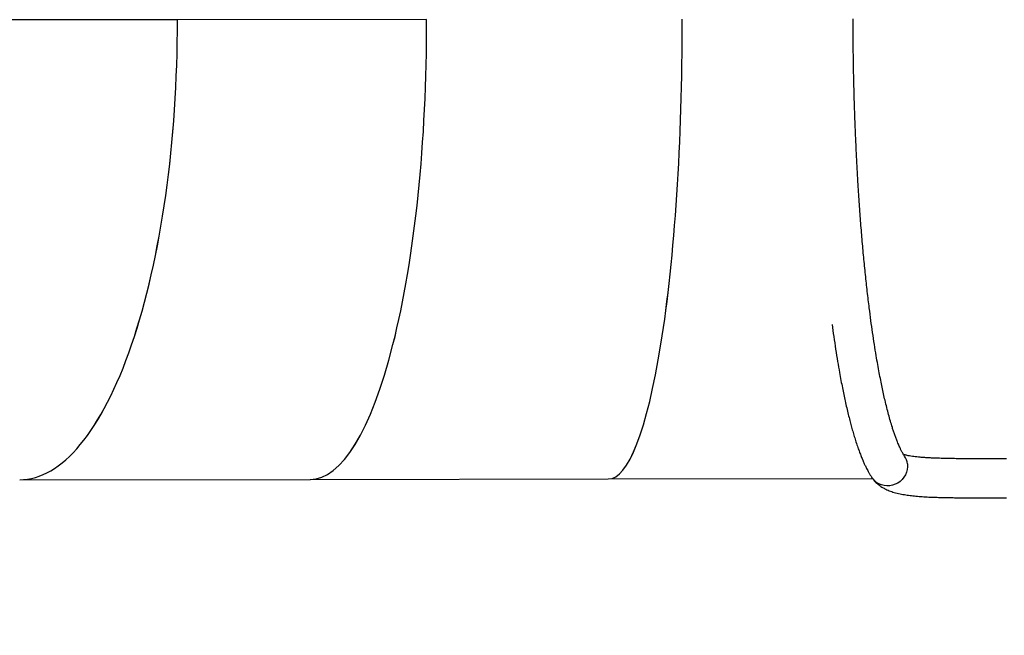
# Model space of a CAD drawing. Units: millimetres. Extents: x 1561 to 2775, y 3198 to 4035.
# Drawn here: x 2380 to 2465, y 3720 to 3773 of the extents above; entities that cross this region are included whole.
import ezdxf

# ---------------------------------------------------------------- set-up
doc = ezdxf.new("R2010")
doc.units = ezdxf.units.MM
doc.header["$LTSCALE"] = 200
doc.header["$PDSIZE"] = -1
doc.layers.add('strefa', color=6, linetype='Continuous')
doc.dimstyles.new('ISO-25', dxfattribs={"dimtxt": 2.5, "dimasz": 2.5, "dimexe": 1.25, "dimexo": 0.625, "dimtad": 1, "dimtxsty": 'Standard', "dimcen": 2.5, "dimadec": 0, "dimazin": 0, "dimtfac": 1, "dimtmove": 0, "dimatfit": 3, "dimfxl": 1, "dimarcsym": 0})

# ---------------------------------------------------------------- blocks, each defined once
blk = doc.blocks.new('1')
at = {"color": 7, "linetype": 'Continuous', "lineweight": 25}
for p, q in [((2393.219, 3773.079), (2372.443, 3773.07)), ((2414.728, 3773.099), (2393.219, 3773.079)), ((2453.148, 3733.565), (2453.224, 3733.466)), ((2379.611, 3733.377), (2404.691, 3733.4)), ((2404.693, 3733.4), (2430.404, 3733.437)), ((2430.404, 3733.437), (2453.214, 3733.48))]:
    blk.add_line(p, q, dxfattribs=at)
at = {"color": 8, "linetype": 'Continuous', "lineweight": 25, "flags": 128}
blk.add_lwpolyline([(2456.214, 3734.732), (2456.224, 3734.493), (2456.2, 3734.253), (2456.14, 3734.019), (2456.046, 3733.794), (2455.921, 3733.585), (2455.766, 3733.394), (2455.586, 3733.227), (2455.384, 3733.087), (2455.164, 3732.977), (2454.931, 3732.899), (2454.691, 3732.854), (2454.447, 3732.845), (2454.206, 3732.871), (2453.973, 3732.931), (2453.751, 3733.024), (2453.547, 3733.149), (2453.365, 3733.302), (2453.208, 3733.48), (2453.148, 3733.565)], dxfattribs=at)
at = {"color": 8, "linetype": 'Continuous', "lineweight": 25}
blk.add_arc((2454.645, 3734.547), 1.58, 6.73845, 33.19452, dxfattribs=at)
at = {"color": 7, "linetype": 'Continuous', "lineweight": 25}
for centre, major_axis, ratio, start_param, end_param in [((2379.583, 3772.877), (-0.027, 39.5), 0.345229, 3.141504, 4.717274), ((2379.583, 3772.877), (-0.027, 39.5), 0.345229, 3.141682, 4.717274), ((2404.645, 3772.9), (-0.047, 39.5), 0.255264, 3.141531, 4.717123), ((2404.645, 3772.9), (-0.047, 39.5), 0.255264, 3.141655, 4.717123), ((2430.339, 3772.937), (-0.066, 39.5), 0.163033, 3.141631, 4.717023), ((2430.339, 3772.937), (-0.066, 39.5), 0.163033, 3.141555, 4.717023)]:
    blk.add_ellipse(centre, major_axis=major_axis, ratio=ratio, start_param=start_param, end_param=end_param, dxfattribs=at)
for points, knots in [([(2455.967, 3735.413), (2455.941, 3735.453), (2455.892, 3735.53), (2455.818, 3735.656), (2455.751, 3735.78), (2455.69, 3735.898), (2455.636, 3736.007), (2455.58, 3736.126), (2455.516, 3736.266), (2455.441, 3736.439), (2455.349, 3736.662), (2455.244, 3736.931), (2455.131, 3737.243), (2455.023, 3737.559), (2454.897, 3737.948), (2454.753, 3738.424), (2454.592, 3738.997), (2454.433, 3739.611), (2454.296, 3740.175), (2454.16, 3740.766), (2454.034, 3741.352), (2453.91, 3741.963), (2453.784, 3742.615), (2453.655, 3743.32), (2453.515, 3744.131), (2453.367, 3745.047), (2453.214, 3746.064), (2453.067, 3747.114), (2452.914, 3748.292), (2452.756, 3749.605), (2452.596, 3751.067), (2452.447, 3752.571), (2452.308, 3754.121), (2452.178, 3755.717), (2452.058, 3757.371), (2451.956, 3758.968), (2451.869, 3760.5), (2451.796, 3761.947), (2451.733, 3763.396), (2451.679, 3764.806), (2451.644, 3765.913), (2451.62, 3766.731), (2451.606, 3767.283), (2451.592, 3767.858), (2451.578, 3768.497), (2451.564, 3769.235), (2451.55, 3770.074), (2451.539, 3771.013), (2451.529, 3772.053), (2451.526, 3772.78), (2451.525, 3773.16)], [0, 0, 0, 0, 0.014122, 0.026938, 0.038428, 0.048572, 0.057355, 0.064764, 0.075461, 0.087044, 0.099532, 0.11734, 0.134488, 0.150655, 0.165823, 0.190914, 0.214846, 0.238129, 0.262979, 0.283078, 0.301919, 0.320951, 0.34098, 0.362005, 0.384021, 0.411216, 0.438692, 0.465845, 0.49266, 0.526956, 0.560758, 0.594544, 0.628339, 0.662112, 0.696174, 0.731145, 0.759178, 0.787719, 0.816355, 0.843476, 0.868927, 0.879604, 0.889965, 0.900214, 0.91212, 0.926073, 0.941738, 0.95931, 0.978747, 1, 1, 1, 1]), ([(2449.716, 3746.768), (2449.763, 3746.421), (2449.863, 3745.69), (2450.022, 3744.628), (2450.189, 3743.589), (2450.343, 3742.697), (2450.481, 3741.945), (2450.604, 3741.315), (2450.723, 3740.732), (2450.845, 3740.162), (2450.974, 3739.586), (2451.111, 3739.01), (2451.241, 3738.492), (2451.367, 3738.018), (2451.497, 3737.553), (2451.635, 3737.089), (2451.784, 3736.616), (2451.935, 3736.172), (2452.085, 3735.757), (2452.227, 3735.391), (2452.366, 3735.057), (2452.474, 3734.812), (2452.558, 3734.632), (2452.625, 3734.493), (2452.704, 3734.335), (2452.795, 3734.16), (2452.9, 3733.97), (2453.018, 3733.768), (2453.104, 3733.635), (2453.148, 3733.565)], [0, 0, 0, 0, 0.054653, 0.11502, 0.175035, 0.232041, 0.274615, 0.315228, 0.353871, 0.392231, 0.433044, 0.472213, 0.509745, 0.546013, 0.583512, 0.622232, 0.663215, 0.707865, 0.744719, 0.783131, 0.818872, 0.851106, 0.86487, 0.880864, 0.89949, 0.920735, 0.944582, 0.971011, 1, 1, 1, 1]), ([(2464.774, 3735.188), (2464.444, 3735.187), (2463.802, 3735.185), (2462.882, 3735.183), (2462.038, 3735.182), (2461.276, 3735.184), (2460.598, 3735.189), (2460.021, 3735.198), (2459.541, 3735.207), (2459.159, 3735.216), (2458.84, 3735.225), (2458.53, 3735.236), (2458.187, 3735.251), (2457.831, 3735.271), (2457.482, 3735.296), (2457.169, 3735.324), (2456.886, 3735.356), (2456.626, 3735.391), (2456.4, 3735.429), (2456.211, 3735.468), (2456.066, 3735.504), (2455.961, 3735.535), (2455.894, 3735.557), (2455.875, 3735.565), (2455.872, 3735.566)], [0, 0, 0, 0, 0.0801281, 0.1558707, 0.2271191, 0.2936531, 0.3552888, 0.4119368, 0.4606848, 0.5002321, 0.5307453, 0.5610706, 0.5999915, 0.6473663, 0.6883263, 0.7328921, 0.7747693, 0.8126549, 0.8572141, 0.895214, 0.9275146, 0.9598896, 0.9934774, 1, 1, 1, 1]), ([(2453.26, 3733.421), (2453.3, 3733.365), (2453.407, 3733.22), (2453.613, 3733.027), (2453.827, 3732.859), (2453.995, 3732.748), (2454.13, 3732.668), (2454.344, 3732.553), (2454.664, 3732.413), (2455.09, 3732.272), (2455.565, 3732.155), (2456.068, 3732.065), (2456.563, 3731.999), (2457.081, 3731.947), (2457.634, 3731.906), (2458.202, 3731.876), (2458.749, 3731.856), (2459.19, 3731.844), (2459.566, 3731.836), (2459.941, 3731.829), (2460.431, 3731.823), (2460.992, 3731.819), (2461.613, 3731.816), (2462.28, 3731.815), (2463.034, 3731.815), (2463.874, 3731.816), (2464.469, 3731.817), (2464.779, 3731.818)], [0, 0, 0, 0, 0.021583, 0.056749, 0.086185, 0.105292, 0.122326, 0.138263, 0.184745, 0.236156, 0.294224, 0.346814, 0.395086, 0.443687, 0.493309, 0.543119, 0.587663, 0.625486, 0.64575, 0.67371, 0.709356, 0.752602, 0.792624, 0.837442, 0.886957, 0.941127, 1, 1, 1, 1])]:
    blk.add_open_spline(points, degree=3, knots=knots, dxfattribs=at)
blk = doc.blocks.new('*D4')
at = {"layer": 'Defpoints', "color": 0}
for p in [(2774.501, 4007.779), (2774.501, 3773.136), (1635.105, 3638.808)]:
    blk.add_point(p, dxfattribs=at)
at = {"layer": 'strefa', "color": 0, "lineweight": -2}
for p, q in [((1635.105, 3658.808), (1635.105, 4027.779)), ((2774.501, 3793.136), (2774.501, 4027.779)), ((1655.105, 4007.779), (2754.501, 4007.779))]:
    blk.add_line(p, q, dxfattribs=at)
at = {"layer": 'strefa', "color": 0}
for points in [[(1655.105, 4011.112), (1655.105, 4004.445), (1635.105, 4007.779)], [(2754.501, 4004.445), (2754.501, 4011.112), (2774.501, 4007.779)]]:
    blk.add_solid(points, dxfattribs=at)
at = {"layer": 'strefa', "color": 0, "insert": (2204.803, 4025.279), "char_height": 15, "attachment_point": 5}
blk.add_mtext('1139', dxfattribs=at)
blk = doc.blocks.new('*D6')
at = {"layer": 'Defpoints', "color": 0}
for p in [(2574.501, 3974.055), (2574.501, 3773.02), (1835.105, 3661.338)]:
    blk.add_point(p, dxfattribs=at)
at = {"layer": 'strefa', "color": 0, "lineweight": -2}
for p, q in [((1835.105, 3681.338), (1835.105, 3994.055)), ((2574.501, 3793.02), (2574.501, 3994.055)), ((1855.105, 3974.055), (2554.501, 3974.055))]:
    blk.add_line(p, q, dxfattribs=at)
at = {"layer": 'strefa', "color": 0}
for points in [[(1855.105, 3977.389), (1855.105, 3970.722), (1835.105, 3974.055)], [(2554.501, 3970.722), (2554.501, 3977.389), (2574.501, 3974.055)]]:
    blk.add_solid(points, dxfattribs=at)
at = {"layer": 'strefa', "color": 0, "insert": (2204.803, 3991.555), "char_height": 15, "attachment_point": 5}
blk.add_mtext('739', dxfattribs=at)

msp = doc.modelspace()

# ---------------------------------------------------------------- block references
msp.add_blockref('1', (0, 0))

# ---------------------------------------------------------------- dimensions: what is measured, and where the dimension line sits
at = {"layer": 'strefa', "color": 0}
for base, p1, p2, picture, middle in [((2774.501, 4007.779), (1635.105, 3638.808), (2774.501, 3773.136), '*D4', (2204.803, 4025.279)), ((2574.501, 3974.055), (1835.105, 3661.338), (2574.501, 3773.02), '*D6', (2204.803, 3991.555))]:
    dim = msp.add_linear_dim(base=base, p1=p1, p2=p2, dimstyle='ISO-25', override={"dimtxt": 15, "dimasz": 20, "dimexe": 20, "dimexo": 20, "dimgap": 10, "dimdec": 0, "dimlfac": 1, "dimzin": 1, "dimadec": 2, "dimtzin": 1}, dxfattribs=at)
    dim.commit()
    dim.dimension.update_dxf_attribs({"geometry": picture, "text_midpoint": middle})

doc.saveas('drawing.dxf')
